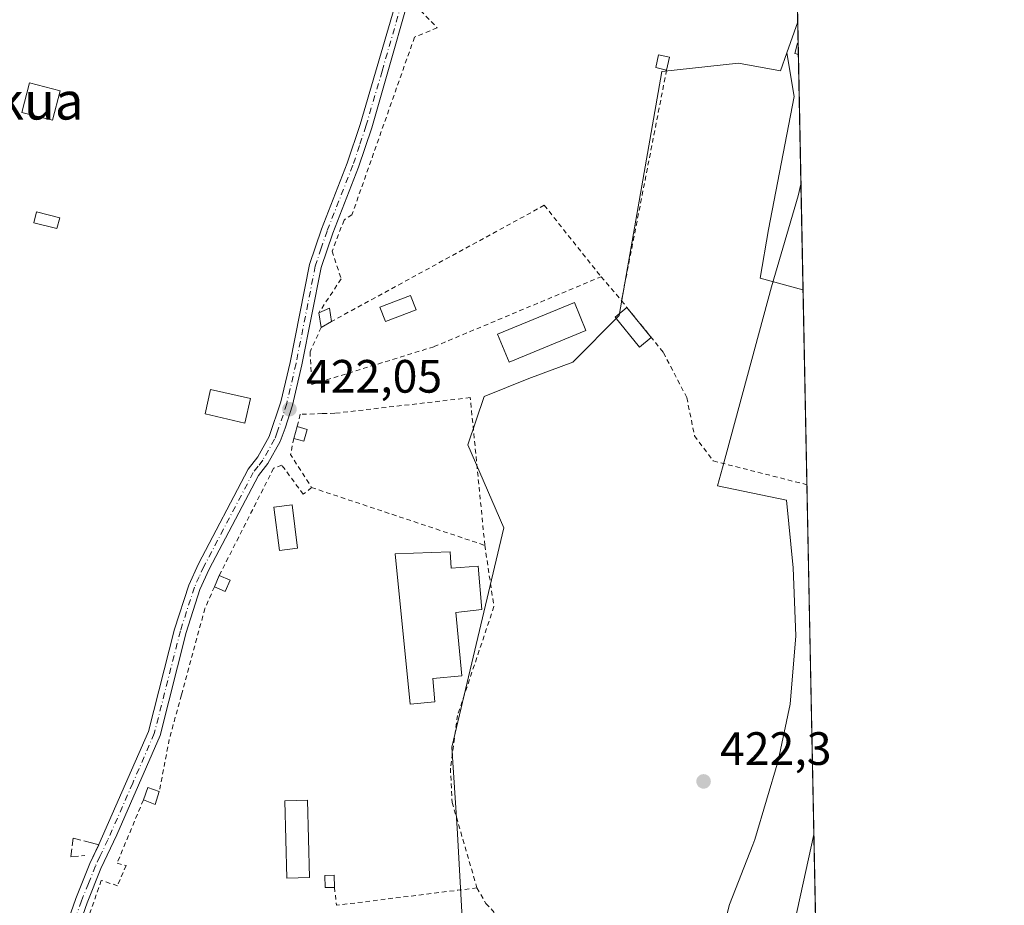
# Model space of a CAD drawing. Units: metres. Extents: x 634918 to 638380, y 4720492 to 4722873.
# Drawn here: x 638169 to 638380, y 4722588 to 4722778 of the extents above; entities that cross this region are included whole.
import ezdxf
from ezdxf.enums import TextEntityAlignment as Align

# ---------------------------------------------------------------- set-up
doc = ezdxf.new("R2010")
doc.units = ezdxf.units.M
doc.header["$MEASUREMENT"] = 0
for name, pattern in [('DGN Style 2', [1.6480167562047852, 0.988810053722871, -0.6592067024819142]), ('DGN Style 3', [2.307223458686699, 1.648016756204785, -0.6592067024819142]), ('DGN Style 4', [2.6384748266838614, 1.318413404963828, -0.6592067024819142, 0.001648016756204785, -0.6592067024819142])]:
    doc.linetypes.add(name, pattern=pattern)
for name, color, linetype, lineweight in [('Alambrada', 7, 'DGN Style 2', 0), ('Comarca CxS', 21, 'Continuous', 0), ('Comunidad Autónoma CxS', 142, 'Continuous', 0), ('Cultivos herbáceos CxS', 92, 'Continuous', 0), ('Cultivos leñosos CxS', 92, 'Continuous', 0), ('Edificación', 1, 'Continuous', 13), ('Edificación Cxs', 1, 'Continuous', 13), ('Edificación ligera', 1, 'Continuous', 0), ('Edificación ligera Cxs', 1, 'Continuous', 0), ('Espacio natural protegido', 121, 'Continuous', 13), ('Espacio natural protegido CxS', 121, 'Continuous', 0), ('Huerta CxS', 92, 'Continuous', 0), ('Matorral CxS', 135, 'Continuous', 0), ('Municipio CxS', 4, 'Continuous', 0), ('Obra de contención lineal', 1, 'DGN Style 3', 13), ('Pista no pavimentada Cxs', 111, 'Continuous', 0), ('Pista no pavimentada eje', 91, 'DGN Style 4', 0), ('Provincia CxS', 1, 'Continuous', 0), ('Punto de cota en terreno', 7, 'Continuous', 0), ('Rótulo de punto de cota en terreno', 7, 'Continuous', 0), ('Texto cartográfico', 7, 'Continuous', 0)]:
    doc.layers.add(name, color=color, linetype=linetype, lineweight=lineweight)
doc.styles.add('Style-Arial', font='txt')

# ---------------------------------------------------------------- blocks, each defined once
blk = doc.blocks.new('*U17')
at = {"layer": 'Matorral CxS', "color": 135, "linetype": 'Continuous', "lineweight": 0}
blk.add_polyline3d([(638335.8636999996, 4722777.282400001, 423.4916999999987), (638337.0098000001, 4722719.8147, 422.4484999999986), (638336.9561000001, 4722719.871300001, 422.456600000005), (638327.8471999997, 4722722.3983, 423.516300000003), (638329.5831000004, 4722732.8123, 423.5718999999954), (638335.1377999998, 4722761.2773, 423.6870999999956), (638333.5242999997, 4722770.636700001, 423.4857000000048)], close=True, dxfattribs=at)
blk.add_polyline3d([(638328.8857000005, 4722555.774300001, 419.819399999993), (638339.3339000001, 4722603.2927, 420.289300000004), (638340.1459999997, 4722562.5736, 418.2075999999943)], dxfattribs=at)
blk = doc.blocks.new('5PATER')
at = {"layer": 'Cultivos leñosos CxS', "linetype": 'Continuous', "lineweight": 0}
h = blk.add_hatch(color=51, dxfattribs=at)
edge = h.paths.add_edge_path()
edge.add_ellipse((0, 0), major_axis=(-0.1095731443231308, -0.1110710700762829), ratio=0.9994222409660322, start_angle=0, end_angle=360)

msp = doc.modelspace()

# ---------------------------------------------------------------- linework, layer by layer
at = {"layer": 'Alambrada', "color": 7, "linetype": 'DGN Style 2', "lineweight": 0, "extrusion": (0.9813219753275068, -0.1923411522091712, 0.003473025506521038), "elevation": -281995.4763021613, "flags": 128}
msp.add_lwpolyline([(4757356.541699557, 1408.186274651923), (4757329.26560155, 1403.38964572359), (4757306.225701432, 1402.935542984907)], dxfattribs=at)
at = {"layer": 'Alambrada', "color": 7, "linetype": 'DGN Style 2', "lineweight": 0, "extrusion": (0.01976586161936107, 0.01079833836097731, 0.9997463211250572), "elevation": 64037.54189844072, "flags": 128}
msp.add_lwpolyline([(3838562.110513049, -2823649.755310153), (3838562.110513049, -2823597.826573752)], dxfattribs=at)
at = {"layer": 'Alambrada', "color": 7, "linetype": 'DGN Style 2', "lineweight": 0, "extrusion": (0.01455998818689733, -0.01830774830288321, 0.9997263791138432), "elevation": -76745.70140191953, "flags": 128}
msp.add_lwpolyline([(3439205.191896898, 3298126.069307784), (3439205.191896898, 3298106.528104126)], dxfattribs=at)
at = {"layer": 'Alambrada', "color": 7, "linetype": 'DGN Style 2', "lineweight": 0, "extrusion": (-0.02554739721249343, 0.03011780313832352, 0.9992198198743799), "elevation": 126354.2410840628, "flags": 128}
msp.add_lwpolyline([(-3541762.709392931, -3186138.798215016), (-3541762.709392931, -3186132.052833709)], dxfattribs=at)
at = {"layer": 'Alambrada', "color": 7, "linetype": 'DGN Style 2', "lineweight": 0, "extrusion": (0.09707186745965016, -0.03328279857606143, 0.9947207185269852), "elevation": -94808.4500096376, "flags": 128}
msp.add_lwpolyline([(4674391.844162615, 923141.5430905839), (4674388.356869683, 923141.0743672024), (4674383.128552613, 923134.4898268913)], dxfattribs=at)
at = {"layer": 'Alambrada', "color": 7, "linetype": 'DGN Style 2', "lineweight": 0, "extrusion": (-0.03644348408594808, 0.01216093601596694, 0.9992617195224147), "elevation": 34595.83314046948, "flags": 128}
msp.add_lwpolyline([(-4681864.306934446, -888804.4221205551), (-4681864.306934447, -888765.3138182875)], dxfattribs=at)
at = {"layer": 'Alambrada', "color": 7, "linetype": 'DGN Style 2', "lineweight": 0, "extrusion": (0.9782408325337896, 0.0561625908447793, 0.1997264052477793), "elevation": 889666.8740901342, "flags": 128}
msp.add_lwpolyline([(4678245.954691779, -180911.1229732361), (4678244.557806142, -180911.523850224), (4678242.096358224, -180912.170376629)], dxfattribs=at)
at = {"layer": 'Alambrada', "color": 7, "linetype": 'DGN Style 2', "lineweight": 0, "extrusion": (-0.1249418908192863, 0.9913629791559737, 0.03986185491787653), "elevation": 4602073.33921424, "flags": 128}
msp.add_lwpolyline([(-1223776.699190956, -183168.9060409635), (-1223772.576269691, -183168.7931512388), (-1223746.396289349, -183169.8950270092)], dxfattribs=at)
at = {"layer": 'Alambrada', "color": 7, "linetype": 'DGN Style 2', "lineweight": 0}
for points in [[(638256.9501, 4722789.130100001, 425.0120000000024), (638255.1601, 4722779.720100001, 424.585500000001), (638258.6901000004, 4722776.0001, 424.7225000000035), (638253.8501000004, 4722774.0001, 423.7986999999994), (638240.4600999998, 4722735.9901, 423.4695999999968)], [(638240.4600999998, 4722735.9901, 423.4695999999968), (638238.7522, 4722734.841399999, 423.0268999999971), (638236.2122, 4722728.173900001, 422.8818000000028), (638238.1501000002, 4722722.2601, 423.522100000002), (638233.3701, 4722715.0101, 424.7746999999945)], [(638233.8701, 4722711.860099999, 425.8203000000067), (638231.4901000002, 4722706.630100001, 425.7085999999982), (638231.8501000004, 4722699.630100001, 424.3102999999974), (638258.0301000001, 4722707.7401, 423.7085999999982), (638293.7801000001, 4722722.710100001, 423.2832000000053)], [(638298.1401000004, 4722717.5701, 423.5495999999985), (638307.1300999997, 4722706.470100001, 423.5562999999966), (638312.1300999997, 4722696.8301, 423.4116999999969), (638313.7801000001, 4722688.630100001, 423.2396000000008), (638317.7801000001, 4722683.270099999, 422.9279999999999), (638337.8300999999, 4722678.1801, 422.1879999999946), (638337.8403000003, 4722678.1775, 422.1870999999956)], [(638268.8901000004, 4722665.210100001, 424.859500000006), (638265.7801000001, 4722696.8301, 423.2638000000007), (638236.8000999996, 4722693.470100001, 422.8723000000027), (638234.0500999996, 4722693.390100001, 423.1057000000001), (638229.3701, 4722693.2601, 423.0335000000051), (638228.7401000002, 4722690.640100001, 423.4254999999976)], [(638231.8201000001, 4722677.5801, 423.3570000000037), (638230.0301000001, 4722676.130100001, 423.2320000000037), (638225.4700999996, 4722682.3301, 423.6517000000022), (638223.6801000005, 4722681.690099999, 423.4864999999991), (638212.0301000001, 4722658.710100001, 423.8796000000002)], [(638268.8901000004, 4722665.210100001, 424.859500000006), (638270.8400999998, 4722652.100099999, 424.6350999999996), (638263.0500999996, 4722628.800100001, 425.059500000003), (638261.5301000001, 4722617.5101, 424.6086000000069), (638261.8901000004, 4722610.170100001, 424.644100000005), (638267.2100999998, 4722591.880100001, 423.8562999999995)], [(638211.0201000003, 4722656.3301, 423.8007999999973), (638208.9801000003, 4722651.670100001, 423.8021000000008), (638203.9501, 4722633.170100001, 424.517200000002), (638201.3501000004, 4722623.6501, 424.7085999999982), (638199.2200999996, 4722612.520099999, 425.7497000000003)], [(638195.8000999996, 4722610.6801, 424.4232000000048), (638190.1700999998, 4722597.130100001, 422.4541000000027), (638192.1001000004, 4722596.670100001, 422.6833999999944), (638190.2600999996, 4722592.3101, 421.8108999999968), (638186.7901, 4722593.470100001, 421.811600000001), (638183.7801000001, 4722584.790100001, 421.5954999999958), (638182.1201, 4722578.7501, 421.6497999999993), (638178.1401000004, 4722562.3301, 423.5905999999959)], [(638267.2100999998, 4722591.880100001, 423.8562999999995), (638269.1201, 4722588.550100001, 423.6665999999968), (638273.7301000003, 4722583.5801, 423.2428000000073), (638285.1401000004, 4722574.420100001, 423.1667000000016), (638286.6001000004, 4722573.4301, 423.6665999999968), (638287.9401000004, 4722572.540100001, 424.122000000003)]]:
    msp.add_polyline3d(points, dxfattribs=at)
at = {"layer": 'Comarca CxS', "color": 21, "linetype": 'Continuous', "lineweight": 0, "flags": 128}
msp.add_lwpolyline([(635059.240681561, 4722808.595922132), (638075.7733000006, 4722868.1344), (638166.9762697379, 4722869.934406928), (638333.9500010437, 4722873.229982755), (638336.5563000002, 4722742.5549), (638341.3446999998, 4722502.4702), (638354.6201999988, 4721836.861), (638356.6516000011, 4721735.011600001), (638356.9249999997, 4721721.304), (638358.6212999995, 4721636.255100001), (638363.1037999992, 4721411.508), (638373.3352000001, 4720898.5224), (638375.6357999993, 4720783.177300001), (638380.0900010424, 4720559.849982778), (635435.9580173364, 4720501.785875554)], dxfattribs=at)
at = {"layer": 'Comunidad Autónoma CxS', "color": 142, "linetype": 'Continuous', "lineweight": 0, "flags": 128}
msp.add_lwpolyline([(635435.9580173364, 4720501.785875554), (634963.0900010163, 4720492.459982777), (634953.629711879, 4720978.792424468), (634943.3290670331, 4721508.325685691), (634926.587791277, 4722368.957469482), (634925.4985095606, 4722424.955021904), (634918.0900010176, 4722805.809982754), (635059.240681561, 4722808.595922132), (638075.7733000006, 4722868.1344), (638166.9762697379, 4722869.934406928), (638333.9500010437, 4722873.229982755), (638336.5563000002, 4722742.5549), (638341.3446999998, 4722502.4702), (638354.6201999988, 4721836.861), (638356.6516000011, 4721735.011600001), (638356.9249999997, 4721721.304), (638358.6212999995, 4721636.255100001), (638363.1037999992, 4721411.508), (638373.3352000001, 4720898.5224), (638375.6357999993, 4720783.177300001), (638380.0900010424, 4720559.849982778)], close=True, dxfattribs=at)
at = {"layer": 'Cultivos herbáceos CxS', "color": 92, "linetype": 'Continuous', "lineweight": 0, "extrusion": (0.0004040218735349048, -0.02025811602242254, 0.9997947016770732), "elevation": -94993.14206090901, "flags": 128}
msp.add_lwpolyline([(732379.8987270758, 4708094.386437582), (732379.8987270758, 4708052.732406276)], dxfattribs=at)
at = {"layer": 'Cultivos herbáceos CxS', "color": 92, "linetype": 'Continuous', "lineweight": 0, "extrusion": (0.0003501056166925071, -0.01755328675119919, 0.9998458678967911), "elevation": -82253.4991028752, "flags": 128}
msp.add_lwpolyline([(732387.4228502131, 4708291.364067482), (732387.4228502131, 4708216.452827584)], dxfattribs=at)
at = {"layer": 'Cultivos herbáceos CxS', "color": 92, "linetype": 'Continuous', "lineweight": 0, "extrusion": (0.09368924805753868, -0.03044080637174832, 0.9951360118626252), "elevation": -83536.07518719012, "flags": 128}
msp.add_lwpolyline([(4688725.896951879, 848133.4384770948), (4688677.475565591, 848128.6684270254), (4688670.591064274, 848142.626330505)], dxfattribs=at)
at = {"layer": 'Cultivos herbáceos CxS', "color": 92, "linetype": 'Continuous', "lineweight": 0}
msp.add_polyline3d([(638337.0098000001, 4722719.8147, 422.4484999999986), (638339.3339000001, 4722603.2927, 420.289300000004), (638328.8857000005, 4722555.774300001, 419.819399999993), (638313.5481000004, 4722553.5189, 421.194399999993), (638306.8573000003, 4722561.3279, 421.9885000000068), (638289.5321000004, 4722569.415899999, 422.1968999999954), (638275.6719000004, 4722564.2169, 421.9337999999989), (638264.2182999998, 4722582.858899999, 422.0911999999954), (638262.9676999999, 4722604.6555, 422.2537000000011), (638261.8130999999, 4722621.986300001, 422.1909000000014), (638272.9567, 4722668.954500001, 423.0341999999946), (638265.2792999997, 4722686.688300001, 422.7627000000066), (638268.7445, 4722697.087099999, 423.1753999999929), (638278.3095000006, 4722700.907099999, 423.1484000000055), (638287.7346999999, 4722704.380899999, 423.1987999999984), (638297.6187000005, 4722714.417500001, 423.1416999999929), (638306.7556999996, 4722766.640699999, 423.4603999999963), (638323.2247000001, 4722768.4275, 423.5198999999994), (638332.1737000003, 4722766.8005, 423.5127999999968), (638333.5242999997, 4722770.636700001, 423.4857000000048), (638335.1377999998, 4722761.2773, 423.6870999999956), (638329.5831000004, 4722732.8123, 423.5718999999954), (638327.8471999997, 4722722.3983, 423.516300000003), (638336.9561000001, 4722719.871300001, 422.456600000005)], close=True, dxfattribs=at)
for points in [[(638333.5242999997, 4722770.636700001, 423.4857000000048), (638332.1737000003, 4722766.8005, 423.5127999999968), (638323.2247000001, 4722768.4275, 423.5198999999994), (638306.7556999996, 4722766.640699999, 423.4603999999963), (638297.6187000005, 4722714.417500001, 423.1416999999929), (638287.7346999999, 4722704.380899999, 423.1987999999984), (638278.3095000006, 4722700.907099999, 423.1484000000055), (638268.7445, 4722697.087099999, 423.1753999999929), (638265.2792999997, 4722686.688300001, 422.7627000000066), (638272.9567, 4722668.954500001, 423.0341999999946), (638261.8130999999, 4722621.986300001, 422.1909000000014), (638262.9676999999, 4722604.6555, 422.2537000000011), (638264.2182999998, 4722582.858899999, 422.0911999999954), (638275.6719000004, 4722564.2169, 421.9337999999989), (638289.5321000004, 4722569.415899999, 422.1968999999954), (638306.8573000003, 4722561.3279, 421.9885000000068), (638313.5481000004, 4722553.5189, 421.194399999993)], [(638333.5242999997, 4722770.636700001, 423.4857000000048), (638335.1377999998, 4722761.2773, 423.6870999999956), (638329.5831000004, 4722732.8123, 423.5718999999954), (638327.8471999997, 4722722.3983, 423.516300000003), (638336.9561000001, 4722719.871300001, 422.456600000005), (638337.0098000001, 4722719.8147, 422.4484999999986)]]:
    msp.add_polyline3d(points, dxfattribs=at)
at = {"layer": 'Edificación', "color": 1, "linetype": 'Continuous', "lineweight": 13}
msp.add_polyline3d([(638177.9839000005, 4722762.538100001, 422.5528999999952), (638176.3386000004, 4722756.2204, 422.5908000000054), (638169.7816000005, 4722757.8936, 422.8377000000037), (638171.4351000005, 4722764.2435, 422.2817000000068), (638177.9839000005, 4722762.538100001, 422.5528999999952)], dxfattribs=at)
at = {"layer": 'Edificación Cxs', "color": 1, "linetype": 'Continuous', "lineweight": 13, "extrusion": (0.1485859190462486, 0.2778987283874788, 0.9490492723888492), "elevation": 1407672.119825506, "flags": 128}
msp.add_lwpolyline([(1663975.202582889, -4238044.927796517), (1663973.626953186, -4238046.962527084), (1663971.934508495, -4238044.498764121)], dxfattribs=at)
at = {"layer": 'Edificación Cxs', "color": 1, "linetype": 'Continuous', "lineweight": 13, "extrusion": (-0.04883611513892552, 0.3076675253752308, 0.9502398264057446), "elevation": 1422260.839699406, "flags": 128}
msp.add_lwpolyline([(-1370710.38585557, -4337012.463639016), (-1370710.38585557, -4337015.820092406)], dxfattribs=at)
at = {"layer": 'Edificación Cxs', "color": 1, "linetype": 'Continuous', "lineweight": 13, "extrusion": (0.2949231423469207, 0.1683351268736906, 0.9405762197550162), "elevation": 983628.7551280144, "flags": 128}
msp.add_lwpolyline([(3785234.169659522, -2723204.238061863), (3785234.169659522, -2723201.557123937)], dxfattribs=at)
at = {"layer": 'Edificación Cxs', "color": 1, "linetype": 'Continuous', "lineweight": 13, "extrusion": (-0.01190082426493442, -0.02804352649997269, 0.9995358577876337), "elevation": -139611.5710414187, "flags": 128}
msp.add_lwpolyline([(-1257403.251218212, 4594588.335321785), (-1257403.251218212, 4594590.921962356)], dxfattribs=at)
at = {"layer": 'Edificación Cxs', "color": 1, "linetype": 'Continuous', "lineweight": 13, "extrusion": (0.01989048136163828, 0.1183287199958191, 0.9927752428295911), "elevation": 571940.9418631083, "flags": 128}
msp.add_lwpolyline([(153488.01222992, -4728650.822116436), (153488.6317903955, -4728648.27604592), (153491.0871192623, -4728648.891936628)], dxfattribs=at)
at = {"layer": 'Edificación Cxs', "color": 1, "linetype": 'Continuous', "lineweight": 13, "extrusion": (0.1113398157575539, -0.04758111784898687, 0.9926426762190487), "elevation": -153230.2098196853, "flags": 128}
msp.add_lwpolyline([(4593524.357056024, 1259712.09054027), (4593524.357056024, 1259709.52695915)], dxfattribs=at)
at = {"layer": 'Edificación Cxs', "color": 1, "linetype": 'Continuous', "lineweight": 13}
for points in [[(638177.9839000005, 4722762.538100001, 422.8377000000037), (638176.3386000004, 4722756.2204, 422.8377000000037), (638169.7816000005, 4722757.8936, 422.8377000000037), (638171.4351000005, 4722764.2435, 422.8377000000037)], [(638236.0601000005, 4722713.110099999, 425.8203000000067), (638233.8701, 4722711.860099999, 425.8203000000067), (638233.3701, 4722715.0101, 425.8203000000067), (638235.6700999998, 4722715.970100001, 425.8203000000067)], [(638214.3701, 4722657.710100001, 423.8796000000002), (638213.3400999998, 4722655.3201, 423.8796000000002), (638211.0201000003, 4722656.3301, 423.8796000000002), (638212.0301000001, 4722658.710100001, 423.8796000000002)]]:
    msp.add_3dface(points, dxfattribs=at)
at = {"layer": 'Edificación ligera', "color": 1, "linetype": 'Continuous', "lineweight": 0, "extrusion": (0.0002893027243188315, -0.000357205181947191, 0.9999998943541902), "elevation": -1078.753176698002, "flags": 128}
msp.add_lwpolyline([(638299.1767502562, 4722716.021862541), (638304.3797511375, 4722709.597662131)], dxfattribs=at)
at = {"layer": 'Edificación ligera', "color": 1, "linetype": 'Continuous', "lineweight": 0}
for points in [[(638290.5056999996, 4722711.1975, 423.3423000000039), (638274.0750000002, 4722704.4506, 423.2488000000012), (638271.6282000003, 4722710.409499999, 423.8291999999929), (638288.0587999999, 4722717.156300001, 423.2596000000049), (638290.5056999996, 4722711.1975, 423.3423000000039)], [(638304.5290000001, 4722709.681700001, 423.5599999999977), (638301.9798999998, 4722707.6172, 423.4799999999959), (638296.7768999999, 4722714.0415, 423.4398999999976), (638299.3260000005, 4722716.105900001, 423.5638000000035)], [(638231.3934000004, 4722594.073799999, 424.4340999999986), (638226.5100999996, 4722593.940099999, 423.1967000000004), (638226.0568000004, 4722610.496400001, 423.6496999999945), (638230.9401000004, 4722610.630100001, 423.1815999999963), (638231.3934000004, 4722594.073799999, 424.4340999999986)]]:
    msp.add_polyline3d(points, dxfattribs=at)
at = {"layer": 'Edificación ligera Cxs', "color": 1, "linetype": 'Continuous', "lineweight": 0, "flags": 128}
for points, elevation in [([(638335.9565000003, 4722772.6361), (638336.0021000003, 4722770.319700001), (638335.2401000002, 4722770.5101), (638335.8000999996, 4722772.690099999), (638335.9401000004, 4722772.640100001)], 425.4891000000061), ([(638261.5100999996, 4722663.840100001), (638261.6601, 4722660.3201), (638267.4401000004, 4722660.7501), (638268.2801000001, 4722651.440099999), (638262.6700999998, 4722650.800100001), (638263.9801000003, 4722637.270099999), (638257.7600999996, 4722636.690099999), (638258.2200999996, 4722631.670100001), (638252.9200999998, 4722631.1601), (638249.7100999998, 4722663.350099999)], 425.7200000000012)]:
    msp.add_lwpolyline(points, close=True, dxfattribs=dict(at, elevation=elevation))
at = {"layer": 'Edificación ligera Cxs', "color": 1, "linetype": 'Continuous', "lineweight": 0, "extrusion": (-0.002607229137194045, 0.1312909904105705, 0.9913404451515322), "elevation": 618814.6859858513, "flags": 128}
msp.add_lwpolyline([(-731978.3534745807, -4668332.723868448), (-731978.3534745807, -4668330.38677355)], dxfattribs=at)
at = {"layer": 'Edificación ligera Cxs', "color": 1, "linetype": 'Continuous', "lineweight": 0, "extrusion": (0.1001060864808156, 0.4424043176052319, 0.8912110811775988), "elevation": 2153653.137184694, "flags": 128}
msp.add_lwpolyline([(419736.0819023256, -4230554.473563384), (419736.0819023254, -4230551.321369221)], dxfattribs=at)
at = {"layer": 'Edificación ligera Cxs', "color": 1, "linetype": 'Continuous', "lineweight": 0, "extrusion": (0.06647700964510327, 0.2313035677941151, 0.9706077821212635), "elevation": 1135213.712839862, "flags": 128}
msp.add_lwpolyline([(691103.7632400052, -4576547.11307146), (691103.7632400052, -4576549.835922557)], dxfattribs=at)
at = {"layer": 'Edificación ligera Cxs', "color": 1, "linetype": 'Continuous', "lineweight": 0, "extrusion": (0.1653013924275757, 0.1148697132152627, 0.9795307032693504), "elevation": 648409.2065836985, "flags": 128}
msp.add_lwpolyline([(3514019.224628335, -3153153.062968147), (3514017.577512259, -3153150.974489085), (3514019.280013302, -3153149.546732468)], dxfattribs=at)
at = {"layer": 'Edificación ligera Cxs', "color": 1, "linetype": 'Continuous', "lineweight": 0, "extrusion": (0.02271629415700357, -0.006612254654115361, 0.9997200848578375), "elevation": -16306.13438859192, "flags": 128}
msp.add_lwpolyline([(4712870.245041735, 706916.6495765215), (4712870.245041735, 706914.4305550589)], dxfattribs=at)
at = {"layer": 'Edificación ligera Cxs', "color": 1, "linetype": 'Continuous', "lineweight": 0, "extrusion": (-0.347896400208341, -0.02893445668548543, 0.937086384458975), "elevation": -358274.4744466676, "flags": 128}
msp.add_lwpolyline([(-4653465.338941839, 962935.8417993315), (-4653467.937631439, 962937.1325559812), (-4653466.889148981, 962939.6415967031)], dxfattribs=at)
at = {"layer": 'Edificación ligera Cxs', "color": 1, "linetype": 'Continuous', "lineweight": 0, "extrusion": (-0.2841556779560355, -0.154065023587544, 0.9463189310123282), "elevation": -908534.4463615826, "flags": 128}
msp.add_lwpolyline([(-3847464.761969827, 2661192.872750723), (-3847462.72945916, 2661190.626393318), (-3847464.774517789, 2661188.768917783)], dxfattribs=at)
at = {"layer": 'Edificación ligera Cxs', "color": 1, "linetype": 'Continuous', "lineweight": 0}
for points in [[(638336.0023999996, 4722770.319700001, 425.4658000000054), (638335.2401000002, 4722770.5101, 425.4891000000061), (638335.8000999996, 4722772.690099999, 425.1797999999981), (638335.9401000004, 4722772.640100001, 425.1607999999979), (638335.9563999996, 4722772.6361, 425.1588999999949)], [(638307.8000999996, 4722766.950099999, 428.8003000000026), (638305.4801000003, 4722767.470100001, 428.3745999999956), (638306.1001000004, 4722770.2301, 427.0182000000059), (638308.4200999998, 4722769.690099999, 427.3705000000046)], [(638177.8995000003, 4722735.350299999, 422.8702999999951), (638177.3158999998, 4722733.015699999, 422.8588000000018), (638172.3666000003, 4722734.2531, 422.4011000000028), (638172.9501999998, 4722736.5876, 422.5985999999976), (638177.8995000003, 4722735.350299999, 422.8702999999951)], [(638254.1700999998, 4722715.610099999, 423.9143999999943), (638247.6201, 4722713.090100001, 423.7369999999937), (638246.4200999998, 4722716.210100001, 424.0739999999933), (638252.9801000003, 4722718.720100001, 424.0139999999956), (638254.1700999998, 4722715.610099999, 423.9143999999943)], [(638218.7301000003, 4722696.630100001, 422.1261999999988), (638217.5401, 4722691.390100001, 422.3833000000013), (638209.0201000003, 4722693.3301, 422.1113000000041), (638210.2100999998, 4722698.5701, 422.2088999999978), (638218.7301000003, 4722696.630100001, 422.1261999999988)], [(638228.7901, 4722664.5801, 422.7632000000012), (638224.9301000005, 4722664.100099999, 422.7131999999983), (638223.7600999996, 4722673.390100001, 423.4774000000034), (638227.6300999997, 4722673.880100001, 423.1959000000061), (638228.7901, 4722664.5801, 422.7632000000012)], [(638261.5100999996, 4722663.840100001, 425.2994999999937), (638261.6601, 4722660.3201, 424.4639000000025), (638267.4401000004, 4722660.7501, 425.7200000000012), (638268.2801000001, 4722651.440099999, 425.1575000000012), (638262.6700999998, 4722650.800100001, 423.6073000000034), (638263.9801000003, 4722637.270099999, 424.4973999999929), (638257.7600999996, 4722636.690099999, 423.8423000000039), (638258.2200999996, 4722631.670100001, 425.1578000000009), (638252.9200999998, 4722631.1601, 423.5158999999985), (638249.7100999998, 4722663.350099999, 423.2897999999987), (638261.5100999996, 4722663.840100001, 425.2994999999937)], [(638236.7100999998, 4722591.970100001, 423.8944000000047), (638234.7100999998, 4722591.9101, 424.0720000000001), (638234.6201, 4722594.5101, 424.3384999999981), (638236.6201, 4722594.590100001, 423.9256000000024), (638236.7100999998, 4722591.970100001, 423.8944000000047)]]:
    msp.add_polyline3d(points, dxfattribs=at)
for points in [[(638308.4200999998, 4722769.690099999, 428.8003000000026), (638307.8000999996, 4722766.950099999, 428.8003000000026), (638305.4801000003, 4722767.470100001, 428.8003000000026), (638306.1001000004, 4722770.2301, 428.8003000000026)], [(638177.8995000003, 4722735.350299999, 422.8702999999951), (638177.3158999998, 4722733.015699999, 422.8702999999951), (638172.3666000003, 4722734.2531, 422.8702999999951), (638172.9501999998, 4722736.5876, 422.8702999999951)], [(638254.1700999998, 4722715.610099999, 424.0739999999933), (638247.6201, 4722713.090100001, 424.0739999999933), (638246.4200999998, 4722716.210100001, 424.0739999999933), (638252.9801000003, 4722718.720100001, 424.0739999999933)], [(638290.5056999996, 4722711.1975, 423.8291999999929), (638274.0750000002, 4722704.4506, 423.8291999999929), (638271.6282000003, 4722710.409499999, 423.8291999999929), (638288.0587999999, 4722717.156300001, 423.8291999999929)], [(638304.5290000001, 4722709.681700001, 423.5638000000035), (638301.9798999998, 4722707.6172, 423.5638000000035), (638296.7768999999, 4722714.0415, 423.5638000000035), (638299.3260000005, 4722716.105900001, 423.5638000000035)], [(638218.7301000003, 4722696.630100001, 422.3833000000013), (638217.5401, 4722691.390100001, 422.3833000000013), (638209.0201000003, 4722693.3301, 422.3833000000013), (638210.2100999998, 4722698.5701, 422.3833000000013)], [(638230.8701, 4722690.020099999, 424.0807999999961), (638230.1300999997, 4722687.5001, 424.0807999999961), (638228.0100999996, 4722688.100099999, 424.0807999999961), (638228.7401000002, 4722690.640100001, 424.0807999999961)], [(638228.7901, 4722664.5801, 423.4774000000034), (638224.9301000005, 4722664.100099999, 423.4774000000034), (638223.7600999996, 4722673.390100001, 423.4774000000034), (638227.6300999997, 4722673.880100001, 423.4774000000034)], [(638199.2200999996, 4722612.520099999, 425.7497000000003), (638198.3201000001, 4722609.720100001, 425.7497000000003), (638195.8000999996, 4722610.6801, 425.7497000000003), (638196.7901, 4722613.370100001, 425.7497000000003)], [(638231.3934000004, 4722594.073799999, 424.4340999999986), (638226.5100999996, 4722593.940099999, 424.4340999999986), (638226.0568000004, 4722610.496400001, 424.4340999999986), (638230.9401000004, 4722610.630100001, 424.4340999999986)], [(638236.7100999998, 4722591.970100001, 424.3384999999981), (638234.7100999998, 4722591.9101, 424.3384999999981), (638234.6201, 4722594.5101, 424.3384999999981), (638236.6201, 4722594.590100001, 424.3384999999981)]]:
    msp.add_3dface(points, dxfattribs=at)
at = {"layer": 'Espacio natural protegido', "color": 121, "linetype": 'Continuous', "lineweight": 13, "flags": 128}
msp.add_lwpolyline([(638336.5562954162, 4722742.554879236), (638335.9932000022, 4722740.003900001), (638330.2298000018, 4722720.568200001), (638319.7920000008, 4722681.766799998), (638318.6859000007, 4722677.9628), (638333.4429000011, 4722674.8988), (638334.8816000011, 4722660.397900002), (638335.4503000015, 4722645.817100001), (638334.2380000018, 4722631.196300002), (638331.7008000015, 4722619.0855), (638326.7204000019, 4722602.224800002), (638326.2865000019, 4722601.108700001), (638321.2971000001, 4722588.273), (638313.7814999999, 4722558.507500002)], dxfattribs=at)
at = {"layer": 'Espacio natural protegido CxS', "color": 121, "linetype": 'Continuous', "lineweight": 0, "flags": 128}
msp.add_lwpolyline([(638313.7814999993, 4722558.507500002), (638321.2970999995, 4722588.272999999), (638326.2865000013, 4722601.108700001), (638326.7203999991, 4722602.224800001), (638331.7008000008, 4722619.085499999), (638334.237999999, 4722631.196300001), (638335.4502999987, 4722645.817100001), (638334.8816000005, 4722660.397900002), (638333.4429000006, 4722674.898800001), (638318.6859000003, 4722677.9628), (638319.7920000004, 4722681.766799999), (638330.229799999, 4722720.568200001), (638335.9931999994, 4722740.0039), (638336.5563000002, 4722742.5549), (638341.3446999998, 4722502.4702)], dxfattribs=at)
at = {"layer": 'Huerta CxS', "color": 92, "linetype": 'Continuous', "lineweight": 0, "extrusion": (-0.00036632627468131, 0.0183700798899153, 0.9998311887363279), "elevation": 86947.37699088796, "flags": 128}
msp.add_lwpolyline([(-732369.3503989766, -4708316.665052778), (-732369.3503989766, -4708308.974726203)], dxfattribs=at)
at = {"layer": 'Huerta CxS', "color": 92, "linetype": 'Continuous', "lineweight": 0, "extrusion": (-0.0002827745018363661, -0.0008032976433831523, 0.9999996373756729), "elevation": -3550.809420605857, "flags": 128}
msp.add_lwpolyline([(638335.9579315551, 4722775.953816615), (638333.6185299521, 4722769.308114472)], dxfattribs=at)
at = {"layer": 'Huerta CxS', "color": 92, "linetype": 'Continuous', "lineweight": 0}
for points in [[(638168.4900000002, 4722869.964199999, 420.7688000000053), (638270.9795000004, 4722871.9871, 423.1728000000003), (638269.3501000004, 4722864.190099999, 423.1209999999992), (638265.3501000004, 4722846.6601, 423.2756999999983), (638268.1700999998, 4722842.8301, 423.7560999999987), (638298.2301000003, 4722836.940099999, 423.8334000000032), (638304.2100999998, 4722835.7601, 423.6621000000014), (638334.8201000001, 4722829.290100001, 423.4208999999974), (638334.8265000005, 4722829.288699999, 423.4208999999974), (638335.8636999996, 4722777.282400001, 423.4916999999987), (638333.5242999997, 4722770.636700001, 423.4857000000048), (638332.1737000003, 4722766.8005, 423.5127999999968), (638323.2247000001, 4722768.4275, 423.5198999999994), (638306.7556999996, 4722766.640699999, 423.4603999999963), (638297.6187000005, 4722714.417500001, 423.1416999999929), (638287.7346999999, 4722704.380899999, 423.1987999999984), (638278.3095000006, 4722700.907099999, 423.1484000000055), (638268.7445, 4722697.087099999, 423.1753999999929), (638265.2792999997, 4722686.688300001, 422.7627000000066), (638272.9567, 4722668.954500001, 423.0341999999946), (638261.8130999999, 4722621.986300001, 422.1909000000014), (638262.9676999999, 4722604.6555, 422.2537000000011), (638264.2182999998, 4722582.858899999, 422.0911999999954)], [(638333.5242999997, 4722770.636700001, 423.4857000000048), (638332.1737000003, 4722766.8005, 423.5127999999968), (638323.2247000001, 4722768.4275, 423.5198999999994), (638306.7556999996, 4722766.640699999, 423.4603999999963), (638297.6187000005, 4722714.417500001, 423.1416999999929), (638287.7346999999, 4722704.380899999, 423.1987999999984), (638278.3095000006, 4722700.907099999, 423.1484000000055), (638268.7445, 4722697.087099999, 423.1753999999929), (638265.2792999997, 4722686.688300001, 422.7627000000066), (638272.9567, 4722668.954500001, 423.0341999999946), (638261.8130999999, 4722621.986300001, 422.1909000000014), (638262.9676999999, 4722604.6555, 422.2537000000011), (638264.2182999998, 4722582.858899999, 422.0911999999954), (638275.6719000004, 4722564.2169, 421.9337999999989), (638289.5321000004, 4722569.415899999, 422.1968999999954), (638306.8573000003, 4722561.3279, 421.9885000000068), (638313.5481000004, 4722553.5189, 421.194399999993)]]:
    msp.add_polyline3d(points, dxfattribs=at)
at = {"layer": 'Matorral CxS', "color": 135, "linetype": 'Continuous', "lineweight": 0, "extrusion": (-0.0002827745018363661, -0.0008032976433831523, 0.9999996373756729), "elevation": -3550.809420605857, "flags": 128}
msp.add_lwpolyline([(638335.9579315551, 4722775.953816615), (638333.6185299521, 4722769.308114472)], dxfattribs=at)
at = {"layer": 'Matorral CxS', "color": 135, "linetype": 'Continuous', "lineweight": 0, "extrusion": (0.0001770273696123116, -0.008863386531256245, 0.9999607037481564), "elevation": -41323.32257772132, "flags": 128}
msp.add_lwpolyline([(638335.7786243425, 4722596.524158708), (638335.8714316345, 4722591.87767619)], dxfattribs=at)
at = {"layer": 'Matorral CxS', "color": 135, "linetype": 'Continuous', "lineweight": 0, "extrusion": (-0.0004662109062436741, 0.02342583346552281, 0.9997254688032292), "elevation": 110760.6203337131, "flags": 128}
msp.add_lwpolyline([(-732181.5708629488, -4707833.533283683), (-732181.5708629489, -4707831.215788773)], dxfattribs=at)
at = {"layer": 'Matorral CxS', "color": 135, "linetype": 'Continuous', "lineweight": 0, "extrusion": (0.0004168787072819904, -0.02090187542695826, 0.9997814450247511), "elevation": -98025.23596405257, "flags": 128}
msp.add_lwpolyline([(732383.9268578261, 4708082.131917175), (732383.9268578261, 4708031.605830368)], dxfattribs=at)
at = {"layer": 'Matorral CxS', "color": 135, "linetype": 'Continuous', "lineweight": 0, "extrusion": (0.09368924805753868, -0.03044080637174832, 0.9951360118626252), "elevation": -83536.07518719012, "flags": 128}
msp.add_lwpolyline([(4688725.896951879, 848133.4384770948), (4688677.475565591, 848128.6684270254), (4688670.591064274, 848142.626330505)], dxfattribs=at)
at = {"layer": 'Matorral CxS', "color": 135, "linetype": 'Continuous', "lineweight": 0, "extrusion": (0.0003745658284085198, -0.01877677474481493, 0.9998236306622397), "elevation": -88015.94296092418, "flags": 128}
msp.add_lwpolyline([(732401.8055164907, 4708110.016875252), (732401.8055164907, 4708088.127161281)], dxfattribs=at)
at = {"layer": 'Matorral CxS', "color": 135, "linetype": 'Continuous', "lineweight": 0}
msp.add_polyline3d([(638333.5242999997, 4722770.636700001, 423.4857000000048), (638335.1377999998, 4722761.2773, 423.6870999999956), (638329.5831000004, 4722732.8123, 423.5718999999954), (638327.8471999997, 4722722.3983, 423.516300000003), (638336.9561000001, 4722719.871300001, 422.456600000005), (638337.0098000001, 4722719.8147, 422.4484999999986)], dxfattribs=at)
at = {"layer": 'Municipio CxS', "color": 4, "linetype": 'Continuous', "lineweight": 0, "flags": 128}
msp.add_lwpolyline([(635059.240681561, 4722808.595922132), (638075.7733000006, 4722868.1344), (638166.9762697379, 4722869.934406928), (638333.9500010437, 4722873.229982755), (638336.5563000002, 4722742.5549), (638341.3446999998, 4722502.4702), (638354.6201999988, 4721836.861), (638356.6516000011, 4721735.011600001), (638356.9249999997, 4721721.304), (638358.6212999995, 4721636.255100001), (638363.1037999992, 4721411.508), (638373.3352000001, 4720898.5224), (638375.6357999993, 4720783.177300001), (638380.0900010424, 4720559.849982778), (635435.9580173364, 4720501.785875554)], dxfattribs=at)
at = {"layer": 'Obra de contención lineal', "color": 1, "linetype": 'DGN Style 3', "lineweight": 13}
msp.add_polyline3d([(638186.3000999996, 4722601.110099999, 421.9909999999945), (638184.6700999998, 4722601.540100001, 421.8938000000053), (638180.7801000001, 4722602.530099999, 421.5598000000027), (638180.2901, 4722598.5101, 421.5372000000062), (638183.2801000001, 4722598.8301, 421.7755000000034)], dxfattribs=at)
at = {"layer": 'Pista no pavimentada Cxs', "color": 111, "linetype": 'Continuous', "lineweight": 0}
for points in [[(638257.0701000001, 4722831.3201, 424.0050000000047), (638256.9501, 4722830.4101, 424.027700000006), (638256.2001, 4722817.110099999, 424.1515999999974), (638256.2401000002, 4722810.850099999, 423.6784000000043), (638256.6001000004, 4722804.530099999, 423.6572000000015), (638255.9301000005, 4722793.920100001, 424.7304000000004), (638244.6801000005, 4722754.5601, 424.7051000000066), (638241.8601000002, 4722746.130100001, 424.3000999999931), (638236.3400999998, 4722732.030099999, 422.7170999999944), (638233.8501000004, 4722724.670100001, 422.5083000000013), (638229.7401000002, 4722703.8301, 424.6817000000011), (638227.7200999996, 4722695.220100001, 422.7366999999941), (638226.1901000004, 4722690.280099999, 423.2722000000067), (638225.0701000001, 4722687.4101, 423.4055999999982), (638222.4501, 4722682.720100001, 423.276199999993), (638220.4200999998, 4722680.120100001, 423.0108999999939), (638209.9101, 4722660.090100001, 422.9357000000019), (638207.9200999998, 4722655.7501, 423.0071999999927), (638204.9700999996, 4722646.540100001, 423.7281999999978), (638199.3701, 4722624.520099999, 423.8022000000056), (638190.1501000002, 4722603.220100001, 422.8653999999952), (638186.7301000003, 4722596.040100001, 421.9193999999989), (638183.7701000003, 4722588.6601, 421.6705999999977), (638179.5000999998, 4722576.470100001, 421.5429000000004)], [(638186.2959000003, 4722601.111199999, 421.9907999999996), (638186.3000999996, 4722601.120100001, 421.9910999999993), (638196.9301000005, 4722625.350099999, 422.7286000000022), (638202.5000999998, 4722647.2501, 422.210500000001), (638205.5201000003, 4722656.690099999, 423.022299999997), (638207.6101000002, 4722661.2301, 422.0458000000072), (638218.2500999998, 4722681.5101, 422.2872999999963), (638220.3000999996, 4722684.1501, 422.5065999999933), (638222.7401000002, 4722688.5101, 422.4833999999974), (638225.2401000002, 4722695.9001, 422.3252999999968), (638227.2301000003, 4722704.370100001, 423.5331000000006), (638231.3601000002, 4722725.3301, 422.0593999999983), (638233.9200999998, 4722732.9101, 422.1157999999996), (638239.4401000004, 4722747.0101, 423.1631000000052), (638242.2301000003, 4722755.3301, 423.2841999999946), (638249.1501000002, 4722778.890100001, 422.3908999999985), (638252.9600999998, 4722794.100099999, 423.7195999999968), (638253.4101, 4722804.5101, 422.8785000000062), (638253.0500999996, 4722810.7501, 422.6684999999998), (638253.0100999996, 4722817.190099999, 422.7459999999992), (638253.4301000005, 4722824.790100001, 422.9088999999949)], [(638255.9301000005, 4722793.920100001, 424.7304000000004), (638244.6801000005, 4722754.5601, 424.7051000000066), (638241.8601000002, 4722746.130100001, 424.3000999999931), (638236.3400999998, 4722732.030099999, 422.7170999999944), (638233.8501000004, 4722724.670100001, 422.5083000000013), (638229.7401000002, 4722703.8301, 424.6817000000011), (638227.7200999996, 4722695.220100001, 422.7366999999941), (638226.1901000004, 4722690.280099999, 423.2722000000067), (638225.0701000001, 4722687.4101, 423.4055999999982), (638222.4501, 4722682.720100001, 423.276199999993), (638220.4200999998, 4722680.120100001, 423.0108999999939), (638209.9101, 4722660.090100001, 422.9357000000019), (638207.9200999998, 4722655.7501, 423.0071999999927), (638204.9700999996, 4722646.540100001, 423.7281999999978), (638199.3701, 4722624.520099999, 423.8022000000056), (638190.1501000002, 4722603.220100001, 422.8653999999952), (638186.7301000003, 4722596.040100001, 421.9193999999989), (638183.7701000003, 4722588.6601, 421.6705999999977), (638179.5000999998, 4722576.470100001, 421.5429000000004)], [(638177.0000999998, 4722577.120100001, 421.4213000000018), (638181.3601000002, 4722589.5601, 421.6705999999977), (638184.3800999997, 4722597.0701, 421.8279999999941), (638186.3000999996, 4722601.120100001, 421.9910999999993), (638196.9301000005, 4722625.350099999, 422.7286000000022), (638202.5000999998, 4722647.2501, 422.210500000001), (638205.5201000003, 4722656.690099999, 423.022299999997), (638207.6101000002, 4722661.2301, 422.0458000000072), (638218.2500999998, 4722681.5101, 422.2872999999963), (638220.3000999996, 4722684.1501, 422.5065999999933), (638222.7401000002, 4722688.5101, 422.4833999999974), (638225.2401000002, 4722695.9001, 422.3252999999968), (638227.2301000003, 4722704.370100001, 423.5331000000006), (638231.3601000002, 4722725.3301, 422.0593999999983), (638233.9200999998, 4722732.9101, 422.1157999999996), (638239.4401000004, 4722747.0101, 423.1631000000052), (638242.2301000003, 4722755.3301, 423.2841999999946), (638249.1501000002, 4722778.890100001, 422.3908999999985)], [(638177.0000999998, 4722577.120100001, 421.4213000000018), (638181.3601000002, 4722589.5601, 421.6705999999977), (638184.3800999997, 4722597.0701, 421.8279999999941), (638186.2959000003, 4722601.111199999, 421.9907999999996)]]:
    msp.add_polyline3d(points, dxfattribs=at)
at = {"layer": 'Pista no pavimentada eje', "color": 91, "linetype": 'DGN Style 4', "lineweight": 0}
msp.add_polyline3d([(638252.5401, 4722786.405099999, 422.9236999999994), (638246.9151, 4722766.725099999, 423.256899999993), (638243.4550999999, 4722754.9451, 423.9639000000025), (638242.0601000005, 4722750.7851, 424.1192000000011), (638240.6501000002, 4722746.5701, 423.7458999999944), (638235.1300999997, 4722732.470100001, 422.4162999999971), (638233.8850999996, 4722728.790100001, 422.2914000000019), (638232.6051000003, 4722725.0001, 422.1947999999975), (638228.4851000002, 4722704.100099999, 424.1119000000036), (638226.4801000003, 4722695.5601, 422.5310999999929), (638225.7150999998, 4722693.090100001, 422.6993999999977), (638224.4650999998, 4722689.395099999, 422.9541000000027), (638223.9051000001, 4722687.960100001, 422.9171000000061), (638221.3750999998, 4722683.4351, 422.8717999999935), (638220.3601000002, 4722682.1351, 422.7715999999928), (638219.3350999998, 4722680.815099999, 422.6624000000011), (638208.7600999996, 4722660.6601, 422.482799999998), (638207.7651000004, 4722658.4901, 422.5170000000071), (638206.7200999996, 4722656.220100001, 422.8879000000015), (638203.7351000002, 4722646.895099999, 422.9910999999993), (638198.1501000002, 4722624.9351, 423.2348999999958), (638193.5401, 4722614.2851, 422.9159000000073), (638188.2251000004, 4722602.170100001, 422.2924000000058), (638186.5151000004, 4722598.5801, 421.9781999999978), (638185.5551000005, 4722596.5551, 421.8831999999966), (638184.0450999998, 4722592.800100001, 421.8083999999944), (638182.5651000004, 4722589.110099999, 421.6812000000064), (638178.2500999998, 4722576.795100001, 421.4489000000031)], dxfattribs=at)
at = {"layer": 'Provincia CxS', "color": 1, "linetype": 'Continuous', "lineweight": 0, "flags": 128}
msp.add_lwpolyline([(635435.9580173364, 4720501.785875554), (634963.0900010163, 4720492.459982777), (634953.629711879, 4720978.792424468), (634943.3290670331, 4721508.325685691), (634926.587791277, 4722368.957469482), (634925.4985095606, 4722424.955021904), (634918.0900010176, 4722805.809982754), (635059.240681561, 4722808.595922132), (638075.7733000006, 4722868.1344), (638166.9762697379, 4722869.934406928), (638333.9500010437, 4722873.229982755), (638336.5563000002, 4722742.5549), (638341.3446999998, 4722502.4702), (638354.6201999988, 4721836.861), (638356.6516000011, 4721735.011600001), (638356.9249999997, 4721721.304), (638358.6212999995, 4721636.255100001), (638363.1037999992, 4721411.508), (638373.3352000001, 4720898.5224), (638375.6357999993, 4720783.177300001), (638380.0900010424, 4720559.849982778)], close=True, dxfattribs=at)

# ---------------------------------------------------------------- block references
at = {"layer": 'Matorral CxS', "color": 135, "linetype": 'Continuous', "lineweight": 0}
msp.add_blockref('*U17', (0, 0), dxfattribs=at)
at = {"layer": 'Punto de cota en terreno', "color": 7, "linetype": 'Continuous', "lineweight": 0, "xscale": 10, "yscale": 10, "zscale": 10}
for p in [(638227.0800000001, 4722694.359999999, 422.0500000000029), (638315.7199999997, 4722614.66, 422.3000000000029)]:
    msp.add_blockref('5PATER', p, dxfattribs=at)

# ---------------------------------------------------------------- texts
at = {"layer": 'Rótulo de punto de cota en terreno', "color": 7, "linetype": 'Continuous', "lineweight": 0, "style": 'Style-Arial'}
for s, p in [('422,05', (638230.6078000005, 4722697.887800001)), ('422,3', (638319.2478, 4722618.187799999))]:
    msp.add_text(s, height=7.000000000000002, dxfattribs=at).set_placement(p)
at = {"layer": 'Texto cartográfico', "color": 7, "linetype": 'Continuous', "lineweight": 0, "style": 'Style-Arial'}
msp.add_text('Baiakua', height=8, dxfattribs=at).set_placement((638162.3788731704, 4722760.360149999), align=Align.MIDDLE_CENTER)

doc.saveas('drawing.dxf')
